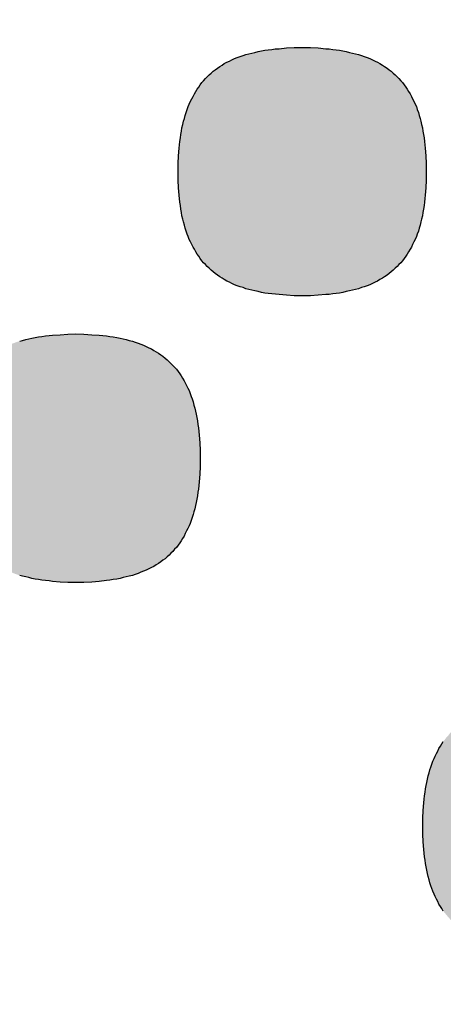
# Model space of a CAD drawing. Units: millimetres. Extents: x 6 to 204, y 5 to 291.
# Drawn here: x 127 to 127, y 148 to 149 of the extents above; entities that cross this region are included whole.
import ezdxf

# ---------------------------------------------------------------- set-up
doc = ezdxf.new("R2010")
doc.units = ezdxf.units.MM
doc.layers.add('Default', color=7, linetype='Continuous')

msp = doc.modelspace()

# ---------------------------------------------------------------- hatches: boundary and pattern name
at = {"layer": 'Default', "linetype": 'Continuous'}
h = msp.add_hatch(color=7, dxfattribs=at)
edge = h.paths.add_edge_path()
edge.add_line((127.34433, 149.12746), (127.50269, 148.98072))
edge.add_line((127.50269, 148.98072), (127.67046, 148.79795))
edge.add_line((127.67046, 148.79795), (127.83986, 148.57746))
edge.add_line((127.83986, 148.57746), (128.00259, 148.31668))
edge.add_line((128.00259, 148.31668), (128.15139, 148.01425))
edge.add_line((128.15139, 148.01425), (128.24269, 147.77754))
edge.add_line((128.24269, 147.77754), (128.29997, 147.59474))
edge.add_line((128.29997, 147.59474), (128.34943, 147.4009))
edge.add_line((128.34943, 147.4009), (128.35218, 147.38424))
edge.add_line((128.35218, 147.38424), (128.35573, 147.36653))
edge.add_line((128.35573, 147.36653), (128.35746, 147.3595))
edge.add_line((128.35746, 147.3595), (128.35953, 147.35229))
edge.add_line((128.35953, 147.35229), (128.36181, 147.34473))
edge.add_line((128.36181, 147.34473), (128.36754, 147.32891))
edge.add_line((128.36754, 147.32891), (128.37296, 147.31725))
edge.add_line((128.37296, 147.31725), (128.37913, 147.30546))
edge.add_line((128.37913, 147.30546), (128.38635, 147.2945))
edge.add_line((128.38635, 147.2945), (128.39055, 147.28908))
edge.add_line((128.39055, 147.28908), (128.39585, 147.28323))
edge.add_line((128.39585, 147.28323), (128.40282, 147.27662))
edge.add_line((128.40282, 147.27662), (128.40798, 147.27251))
edge.add_line((128.40798, 147.27251), (128.41347, 147.26879))
edge.add_line((128.41347, 147.26879), (128.41939, 147.26551))
edge.add_line((128.41939, 147.26551), (128.42557, 147.26283))
edge.add_line((128.42557, 147.26283), (128.43211, 147.26056))
edge.add_line((128.43211, 147.26056), (128.43909, 147.25885))
edge.add_line((128.43909, 147.25885), (128.44635, 147.25791))
edge.add_line((128.44635, 147.25791), (128.45399, 147.2575))
edge.add_line((128.45399, 147.2575), (128.46204, 147.25814))
edge.add_line((128.46204, 147.25814), (128.47028, 147.25908))
edge.add_line((128.47028, 147.25908), (128.47907, 147.26092))
edge.add_line((128.47907, 147.26092), (128.48807, 147.26345))
edge.add_line((128.48807, 147.26345), (128.49759, 147.26699))
edge.add_line((128.49759, 147.26699), (128.50746, 147.27135))
edge.add_line((128.50746, 147.27135), (128.52486, 147.28022))
edge.add_line((128.52486, 147.28022), (128.65742, 147.33907))
edge.add_line((128.65742, 147.33907), (128.66615, 147.3431))
edge.add_line((128.66615, 147.3431), (128.67224, 147.34653))
edge.add_line((128.67224, 147.34653), (128.67806, 147.35043))
edge.add_line((128.67806, 147.35043), (128.68394, 147.35526))
edge.add_line((128.68394, 147.35526), (128.6901, 147.36083))
edge.add_line((128.6901, 147.36083), (128.69608, 147.36756))
edge.add_line((128.69608, 147.36756), (128.70176, 147.37541))
edge.add_line((128.70176, 147.37541), (128.70698, 147.38435))
edge.add_line((128.70698, 147.38435), (128.7116, 147.39454))
edge.add_line((128.7116, 147.39454), (128.71539, 147.40622))
edge.add_line((128.71539, 147.40622), (128.71825, 147.419))
edge.add_line((128.71825, 147.419), (128.71987, 147.43341))
edge.add_line((128.71987, 147.43341), (128.72025, 147.44831))
edge.add_line((128.72025, 147.44831), (128.72025, 147.44982))
edge.add_line((128.72025, 147.44982), (128.72013, 147.45555))
edge.add_line((128.72013, 147.45555), (128.71979, 147.46128))
edge.add_line((128.71979, 147.46128), (128.71925, 147.46686))
edge.add_line((128.71925, 147.46686), (128.71922, 147.46722))
edge.add_line((128.71922, 147.46722), (128.71854, 147.47318))
edge.add_line((128.71854, 147.47318), (128.71762, 147.47947))
edge.add_line((128.71762, 147.47947), (128.71651, 147.48559))
edge.add_line((128.71651, 147.48559), (128.71648, 147.48577))
edge.add_line((128.71648, 147.48577), (128.71522, 147.49264))
edge.add_line((128.71522, 147.49264), (128.71389, 147.49813))
edge.add_line((128.71389, 147.49813), (128.71214, 147.50656))
edge.add_line((128.71214, 147.50656), (128.70984, 147.51429))
edge.add_line((128.70984, 147.51429), (128.708, 147.52103))
edge.add_line((128.708, 147.52103), (128.7056, 147.52859))
edge.add_line((128.7056, 147.52859), (128.70199, 147.53984))
edge.add_line((128.70199, 147.53984), (128.69986, 147.54648))
edge.add_line((128.69986, 147.54648), (128.6975, 147.55379))
edge.add_line((128.6975, 147.55379), (128.69492, 147.56174))
edge.add_line((128.69492, 147.56174), (128.6921, 147.57033))
edge.add_line((128.6921, 147.57033), (128.68905, 147.57955))
edge.add_line((128.68905, 147.57955), (128.68577, 147.58939))
edge.add_line((128.68577, 147.58939), (128.68225, 147.59984))
edge.add_line((128.68225, 147.59984), (128.67849, 147.61088))
edge.add_line((128.67849, 147.61088), (128.67449, 147.6225))
edge.add_line((128.67449, 147.6225), (128.67025, 147.63469))
edge.add_line((128.67025, 147.63469), (128.66845, 147.63982))
edge.add_line((128.66845, 147.63982), (128.66805, 147.64101))
edge.add_line((128.66805, 147.64101), (128.66753, 147.64242))
edge.add_line((128.66753, 147.64242), (128.66575, 147.64745))
edge.add_line((128.66575, 147.64745), (128.66101, 147.66076))
edge.add_line((128.66101, 147.66076), (128.65601, 147.67461))
edge.add_line((128.65601, 147.67461), (128.65076, 147.68899))
edge.add_line((128.65076, 147.68899), (128.64525, 147.70388))
edge.add_line((128.64525, 147.70388), (128.63949, 147.71928))
edge.add_line((128.63949, 147.71928), (128.63346, 147.73518))
edge.add_line((128.63346, 147.73518), (128.62716, 147.75156))
edge.add_line((128.62716, 147.75156), (128.6206, 147.76841))
edge.add_line((128.6206, 147.76841), (128.61376, 147.78573))
edge.add_line((128.61376, 147.78573), (128.60666, 147.80349))
edge.add_line((128.60666, 147.80349), (128.59928, 147.8217))
edge.add_line((128.59928, 147.8217), (128.59209, 147.83917))
edge.add_line((128.59209, 147.83917), (128.59162, 147.84033))
edge.add_line((128.59162, 147.84033), (128.59129, 147.84112))
edge.add_line((128.59129, 147.84112), (128.58368, 147.85938))
edge.add_line((128.58368, 147.85938), (128.57546, 147.87884))
edge.add_line((128.57546, 147.87884), (128.56695, 147.89869))
edge.add_line((128.56695, 147.89869), (128.55815, 147.91893))
edge.add_line((128.55815, 147.91893), (128.54907, 147.93954))
edge.add_line((128.54907, 147.93954), (128.53969, 147.96051))
edge.add_line((128.53969, 147.96051), (128.53869, 147.96273))
edge.add_line((128.53869, 147.96273), (128.53366, 147.9738))
edge.add_line((128.53366, 147.9738), (128.53002, 147.98184))
edge.add_line((128.53002, 147.98184), (128.52004, 148.0035))
edge.add_line((128.52004, 148.0035), (128.50977, 148.0255))
edge.add_line((128.50977, 148.0255), (128.50764, 148.03))
edge.add_line((128.50764, 148.03), (128.50387, 148.03794))
edge.add_line((128.50387, 148.03794), (128.4992, 148.04781))
edge.add_line((128.4992, 148.04781), (128.48831, 148.07042))
edge.add_line((128.48831, 148.07042), (128.47713, 148.09334))
edge.add_line((128.47713, 148.09334), (128.47281, 148.10204))
edge.add_line((128.47281, 148.10204), (128.47041, 148.10687))
edge.add_line((128.47041, 148.10687), (128.47022, 148.10727))
edge.add_line((128.47022, 148.10727), (128.46999, 148.10773))
edge.add_line((128.46999, 148.10773), (128.46563, 148.11653))
edge.add_line((128.46563, 148.11653), (128.45381, 148.14))
edge.add_line((128.45381, 148.14), (128.44169, 148.16373))
edge.add_line((128.44169, 148.16373), (128.43522, 148.1762))
edge.add_line((128.43522, 148.1762), (128.43291, 148.18063))
edge.add_line((128.43291, 148.18063), (128.42924, 148.18772))
edge.add_line((128.42924, 148.18772), (128.41647, 148.21194))
edge.add_line((128.41647, 148.21194), (128.40338, 148.23639))
edge.add_line((128.40338, 148.23639), (128.38996, 148.26106))
edge.add_line((128.38996, 148.26106), (128.37622, 148.28594))
edge.add_line((128.37622, 148.28594), (128.36214, 148.31101))
edge.add_line((128.36214, 148.31101), (128.34773, 148.33627))
edge.add_line((128.34773, 148.33627), (128.33299, 148.3617))
edge.add_line((128.33299, 148.3617), (128.31791, 148.38729))
edge.add_line((128.31791, 148.38729), (128.30248, 148.41304))
edge.add_line((128.30248, 148.41304), (128.28671, 148.43892))
edge.add_line((128.28671, 148.43892), (128.2706, 148.46494))
edge.add_line((128.2706, 148.46494), (128.2582, 148.48466))
edge.add_line((128.2582, 148.48466), (128.25214, 148.49446))
edge.add_line((128.25214, 148.49446), (128.24639, 148.50322))
edge.add_line((128.24639, 148.50322), (128.23732, 148.51731))
edge.add_line((128.23732, 148.51731), (128.22016, 148.54364))
edge.add_line((128.22016, 148.54364), (128.20263, 148.57006))
edge.add_line((128.20263, 148.57006), (128.18475, 148.59655))
edge.add_line((128.18475, 148.59655), (128.16651, 148.62311))
edge.add_line((128.16651, 148.62311), (128.1479, 148.64971))
edge.add_line((128.1479, 148.64971), (128.14364, 148.65573))
edge.add_line((128.14364, 148.65573), (128.14086, 148.65978))
edge.add_line((128.14086, 148.65978), (128.13758, 148.66426))
edge.add_line((128.13758, 148.66426), (128.13587, 148.66661))
edge.add_line((128.13587, 148.66661), (128.12893, 148.67636))
edge.add_line((128.12893, 148.67636), (128.10958, 148.70304))
edge.add_line((128.10958, 148.70304), (128.08987, 148.72973))
edge.add_line((128.08987, 148.72973), (128.08557, 148.73549))
edge.add_line((128.08557, 148.73549), (128.07996, 148.74318))
edge.add_line((128.07996, 148.74318), (128.07437, 148.75038))
edge.add_line((128.07437, 148.75038), (128.07328, 148.75179))
edge.add_line((128.07328, 148.75179), (128.06978, 148.75643))
edge.add_line((128.06978, 148.75643), (128.04932, 148.78313))
edge.add_line((128.04932, 148.78313), (128.02848, 148.80981))
edge.add_line((128.02848, 148.80981), (128.01854, 148.82236))
edge.add_line((128.01854, 148.82236), (128.01527, 148.82657))
edge.add_line((128.01527, 148.82657), (128.01241, 148.83004))
edge.add_line((128.01241, 148.83004), (128.00725, 148.83647))
edge.add_line((128.00725, 148.83647), (127.98564, 148.86309))
edge.add_line((127.98564, 148.86309), (127.96365, 148.88966))
edge.add_line((127.96365, 148.88966), (127.94127, 148.91617))
edge.add_line((127.94127, 148.91617), (127.91849, 148.94261))
edge.add_line((127.91849, 148.94261), (127.89532, 148.96896))
edge.add_line((127.89532, 148.96896), (127.87175, 148.99523))
edge.add_line((127.87175, 148.99523), (127.84779, 149.02139))
edge.add_line((127.84779, 149.02139), (127.82342, 149.04744))
edge.add_line((127.82342, 149.04744), (127.80058, 149.07136))
edge.add_line((127.80058, 149.07136), (127.79868, 149.0734))
edge.add_line((127.79868, 149.0734), (127.79667, 149.07541))
edge.add_line((127.79667, 149.07541), (127.77347, 149.09914))
edge.add_line((127.77347, 149.09914), (127.74788, 149.12478))
edge.add_line((127.74788, 149.12478), (127.72189, 149.15025))
edge.add_line((127.72189, 149.15025), (127.71997, 149.15211))
edge.add_line((127.71997, 149.15211), (127.71866, 149.15342))
edge.add_line((127.71866, 149.15342), (127.71636, 149.1556))
edge.add_line((127.71636, 149.1556), (127.69547, 149.17556))
edge.add_line((127.69547, 149.17556), (127.6771, 149.19275))
edge.add_line((127.6771, 149.19275), (127.66864, 149.20068))
edge.add_line((127.66864, 149.20068), (127.64139, 149.22561))
edge.add_line((127.64139, 149.22561), (127.61372, 149.25034))
edge.add_arc((125.54696, 146.90972), 3.12249, 48.55561, 49.23985)
edge.add_line((127.58562, 149.27485), (127.5571, 149.29913))
edge.add_line((127.5571, 149.29913), (127.55135, 149.30396))
edge.add_line((127.55135, 149.30396), (127.54625, 149.30831))
edge.add_line((127.54625, 149.30831), (127.54063, 149.31288))
edge.add_line((127.54063, 149.31288), (127.52815, 149.32318))
edge.add_line((127.52815, 149.32318), (127.49876, 149.34698))
edge.add_line((127.49876, 149.34698), (127.46894, 149.37053))
edge.add_line((127.46894, 149.37053), (127.45813, 149.37892))
edge.add_line((127.45813, 149.37892), (127.44984, 149.38529))
edge.add_line((127.44984, 149.38529), (127.43868, 149.3938))
edge.add_line((127.43868, 149.3938), (127.40799, 149.41679))
edge.add_line((127.40799, 149.41679), (127.37685, 149.43948))
edge.add_line((127.37685, 149.43948), (127.34526, 149.46188))
edge.add_line((127.34526, 149.46188), (127.31323, 149.48396))
edge.add_line((127.31323, 149.48396), (127.30771, 149.4877))
edge.add_line((127.30771, 149.4877), (127.30721, 149.48805))
edge.add_line((127.30721, 149.48805), (127.30671, 149.48838))
edge.add_line((127.30671, 149.48838), (127.28075, 149.50571))
edge.add_line((127.28075, 149.50571), (127.24782, 149.52713))
edge.add_line((127.24782, 149.52713), (127.21443, 149.54819))
edge.add_line((127.21443, 149.54819), (127.21217, 149.54958))
edge.add_line((127.21217, 149.54958), (127.21082, 149.55043))
edge.add_line((127.21082, 149.55043), (127.20395, 149.5548))
edge.add_line((127.20395, 149.5548), (127.19675, 149.5591))
edge.add_line((127.19675, 149.5591), (127.18059, 149.5689))
edge.add_line((127.18059, 149.5689), (127.14628, 149.58924))
edge.add_line((127.14628, 149.58924), (127.11151, 149.6092))
edge.add_line((127.11151, 149.6092), (127.0961, 149.61776))
edge.add_line((127.0961, 149.61776), (127.07628, 149.62876))
edge.add_line((127.07628, 149.62876), (127.0445, 149.64586))
edge.add_line((127.0445, 149.64586), (127.03946, 149.64871))
edge.add_line((127.03946, 149.64871), (127.03864, 149.64924))
edge.add_line((127.03864, 149.64924), (127.03302, 149.65303))
edge.add_line((127.03302, 149.65303), (127.02432, 149.65841))
edge.add_line((127.02432, 149.65841), (127.02076, 149.6604))
edge.add_line((127.02076, 149.6604), (127.01882, 149.66149))
edge.add_line((127.01882, 149.66149), (127.01288, 149.6647))
edge.add_line((127.01288, 149.6647), (127.00635, 149.66848))
edge.add_line((127.00635, 149.66848), (127.00126, 149.67094))
edge.add_line((127.00126, 149.67094), (126.99926, 149.67191))
edge.add_line((126.99926, 149.67191), (126.9917, 149.67535))
edge.add_line((126.9917, 149.67535), (126.98391, 149.67884))
edge.add_line((126.98391, 149.67884), (126.97746, 149.68158))
edge.add_line((126.97746, 149.68158), (126.96364, 149.68644))
edge.add_line((126.96364, 149.68644), (126.95037, 149.69033))
edge.add_line((126.95037, 149.69033), (126.9368, 149.69326))
edge.add_line((126.9368, 149.69326), (126.92548, 149.69456))
edge.add_line((126.92548, 149.69456), (126.9189, 149.69492))
edge.add_line((126.9189, 149.69492), (126.91236, 149.69492))
edge.add_line((126.91236, 149.69492), (126.90594, 149.69423))
edge.add_line((126.90594, 149.69423), (126.89959, 149.69331))
edge.add_line((126.89959, 149.69331), (126.89324, 149.69202))
edge.add_line((126.89324, 149.69202), (126.88721, 149.68981))
edge.add_line((126.88721, 149.68981), (126.88127, 149.68721))
edge.add_line((126.88127, 149.68721), (126.87565, 149.68423))
edge.add_line((126.87565, 149.68423), (126.87021, 149.68027))
edge.add_line((126.87021, 149.68027), (126.86497, 149.67577))
edge.add_line((126.86497, 149.67577), (126.8601, 149.67048))
edge.add_line((126.8601, 149.67048), (126.85552, 149.66453))
edge.add_line((126.85552, 149.66453), (126.85142, 149.65772))
edge.add_line((126.85142, 149.65772), (126.84762, 149.65013))
edge.add_line((126.84762, 149.65013), (126.84423, 149.64185))
edge.add_line((126.84423, 149.64185), (126.84126, 149.63263))
edge.add_line((126.84126, 149.63263), (126.83888, 149.62242))
edge.add_line((126.83888, 149.62242), (126.83807, 149.61838))
edge.add_line((126.83807, 149.61838), (126.83749, 149.60609))
edge.add_line((126.83749, 149.60609), (126.83718, 149.5943))
edge.add_line((126.83718, 149.5943), (126.83714, 149.59292))
edge.add_line((126.83714, 149.59292), (126.8368, 149.57621))
edge.add_line((126.8368, 149.57621), (126.83714, 149.55731))
edge.add_line((126.83714, 149.55731), (126.83758, 149.54817))
edge.add_line((126.83758, 149.54817), (126.83761, 149.54758))
edge.add_line((126.83761, 149.54758), (126.83807, 149.53779))
edge.add_line((126.83807, 149.53779), (126.83887, 149.52778))
edge.add_line((126.83887, 149.52778), (126.83998, 149.51821))
edge.add_line((126.83998, 149.51821), (126.84218, 149.50411))
edge.add_line((126.84218, 149.50411), (126.84465, 149.49257))
edge.add_line((126.84465, 149.49257), (126.84562, 149.48805))
edge.add_line((126.84562, 149.48805), (126.84855, 149.47838))
edge.add_line((126.84855, 149.47838), (126.85203, 149.47039))
edge.add_line((126.85203, 149.47039), (126.85713, 149.46305))
edge.add_line((126.85713, 149.46305), (126.86412, 149.45617))
edge.add_line((126.86412, 149.45617), (126.87311, 149.4493))
edge.add_line((126.87311, 149.4493), (126.9069, 149.42902))
edge.add_line((126.9069, 149.42902), (127.06553, 149.3354))
edge.add_line((127.06553, 149.3354), (127.20318, 149.24044))
edge.add_line((127.20318, 149.24044), (127.34433, 149.12746))
for points in [[(126.94992, 148.64146), (126.95679, 148.64146), (126.96354, 148.64181), (126.97006, 148.64238), (126.97315, 148.64238), (126.97613, 148.64306), (126.97911, 148.6434), (126.98208, 148.64375), (126.98494, 148.64433), (126.98781, 148.64495), (126.99044, 148.64558), (126.9933, 148.64622), (126.99582, 148.64684), (126.99845, 148.64747), (127.00097, 148.64844), (127.00337, 148.64902), (127.00578, 148.64999), (127.00807, 148.65096), (127.01048, 148.65188), (127.01265, 148.65314), (127.01483, 148.65406), (127.01688, 148.65531), (127.01894, 148.65658), (127.02089, 148.65783), (127.02295, 148.65909), (127.02478, 148.66069), (127.0265, 148.66196), (127.02821, 148.66355), (127.02994, 148.6651), (127.03177, 148.66665), (127.03325, 148.66826), (127.03486, 148.66985), (127.03623, 148.67169), (127.03772, 148.67364), (127.03909, 148.67547), (127.04035, 148.67741), (127.04161, 148.67924), (127.04287, 148.68148), (127.04402, 148.68337), (127.04505, 148.68554), (127.04619, 148.68783), (127.04733, 148.69), (127.04825, 148.69252), (127.04906, 148.69469), (127.04997, 148.69721), (127.05077, 148.69973), (127.05157, 148.70225), (127.05214, 148.70511), (127.05283, 148.70763), (127.05341, 148.71043), (127.05386, 148.71325), (127.05454, 148.71611), (127.0549, 148.71925), (127.05535, 148.72205), (127.05569, 148.72526), (127.05593, 148.72836), (127.05638, 148.73465), (127.05672, 148.74129), (127.05672, 148.74822), (127.05672, 148.75549), (127.05638, 148.76207), (127.05593, 148.76865), (127.05535, 148.77466), (127.0549, 148.77781), (127.05454, 148.78067), (127.05386, 148.78348), (127.05341, 148.78628), (127.05283, 148.78914), (127.05214, 148.792), (127.05157, 148.79452), (127.05077, 148.79704), (127.04997, 148.79956), (127.04906, 148.80208), (127.04825, 148.80459), (127.04733, 148.80677), (127.04619, 148.80929), (127.04505, 148.81146), (127.04402, 148.81341), (127.04287, 148.81559), (127.04161, 148.81777), (127.04035, 148.81972), (127.03909, 148.82154), (127.03772, 148.82349), (127.03623, 148.82532), (127.03486, 148.82693), (127.03325, 148.82881), (127.03177, 148.83036), (127.02994, 148.83195), (127.02821, 148.83356), (127.0265, 148.83511), (127.02478, 148.83632), (127.02295, 148.83791), (127.02089, 148.83918), (127.01894, 148.84043), (127.01688, 148.8417), (127.01483, 148.84295), (127.01265, 148.84398), (127.01048, 148.8449), (127.00807, 148.84615), (127.00578, 148.84708), (127.00337, 148.84799), (127.00097, 148.84867), (126.99845, 148.84959), (126.99582, 148.85022), (126.9933, 148.85085), (126.99044, 148.85143), (126.98781, 148.85211), (126.98494, 148.85274), (126.98208, 148.85337), (126.97911, 148.85371), (126.97613, 148.85399), (126.97315, 148.85463), (126.97006, 148.85463), (126.96354, 148.85526), (126.95679, 148.85554), (126.94992, 148.85554), (126.94293, 148.85554), (126.93618, 148.85526), (126.92977, 148.85463), (126.92655, 148.85463), (126.92358, 148.85399), (126.92038, 148.85371), (126.91763, 148.85337), (126.91465, 148.85274), (126.91179, 148.85211), (126.90904, 148.85143), (126.90641, 148.85085), (126.90378, 148.85022), (126.90126, 148.84959), (126.89873, 148.84867), (126.89623, 148.84799), (126.89381, 148.84708), (126.89141, 148.84615), (126.88912, 148.8449), (126.88694, 148.84398), (126.88489, 148.84295), (126.88259, 148.8417), (126.88065, 148.84043), (126.8787, 148.83918), (126.87665, 148.83791), (126.87481, 148.83632), (126.8731, 148.83511), (126.87127, 148.83356), (126.86954, 148.83195), (126.86783, 148.83036), (126.86623, 148.82881), (126.86474, 148.82693), (126.86325, 148.82532), (126.86188, 148.82349), (126.86051, 148.82154), (126.85924, 148.81972), (126.85799, 148.81777), (126.85672, 148.81559), (126.85558, 148.81341), (126.85443, 148.81146), (126.8534, 148.80929), (126.85237, 148.80677), (126.85146, 148.80459), (126.85054, 148.80208), (126.84963, 148.79956), (126.84883, 148.79704), (126.84814, 148.79452), (126.84734, 148.792), (126.84677, 148.78914), (126.84608, 148.78628), (126.84562, 148.78348), (126.84516, 148.78067), (126.8447, 148.77781), (126.84425, 148.77466), (126.84356, 148.76865), (126.8431, 148.76207), (126.84288, 148.75549), (126.84288, 148.74822), (126.84288, 148.74129), (126.8431, 148.73465), (126.84356, 148.72836), (126.84425, 148.72205), (126.8447, 148.71925), (126.84516, 148.71611), (126.84562, 148.71325), (126.84608, 148.71043), (126.84677, 148.70763), (126.84734, 148.70511), (126.84814, 148.70225), (126.84883, 148.69973), (126.84963, 148.69721), (126.85054, 148.69469), (126.85146, 148.69252), (126.85237, 148.69), (126.8534, 148.68783), (126.85443, 148.68554), (126.85558, 148.68337), (126.85672, 148.68148), (126.85799, 148.67924), (126.85924, 148.67741), (126.86051, 148.67547), (126.86188, 148.67364), (126.86325, 148.67169), (126.86474, 148.66985), (126.86623, 148.66826), (126.86783, 148.66665), (126.86954, 148.6651), (126.87127, 148.66355), (126.8731, 148.66196), (126.87481, 148.66069), (126.87665, 148.65909), (126.8787, 148.65783), (126.88065, 148.65658), (126.88259, 148.65531), (126.88489, 148.65406), (126.88694, 148.65314), (126.88912, 148.65188), (126.89141, 148.65096), (126.89381, 148.64999), (126.89623, 148.64902), (126.89873, 148.64844), (126.90126, 148.64747), (126.90378, 148.64684), (126.90641, 148.64622), (126.90904, 148.64558), (126.91179, 148.64495), (126.91465, 148.64433), (126.91763, 148.64375), (126.92038, 148.6434), (126.92358, 148.64306), (126.92977, 148.64238), (126.93618, 148.64181), (126.94293, 148.64146)], [(126.64791, 148.51462), (126.64768, 148.50798), (126.64768, 148.50111), (126.64768, 148.49412), (126.64791, 148.48759), (126.64837, 148.48096), (126.64871, 148.47776), (126.64906, 148.47466), (126.64952, 148.4718), (126.64997, 148.46871), (126.65043, 148.46585), (126.65089, 148.46299), (126.65157, 148.46047), (126.65214, 148.45761), (126.65295, 148.45509), (126.65363, 148.45257), (126.65444, 148.45005), (126.65536, 148.44753), (126.65627, 148.44502), (126.65718, 148.44284), (126.65822, 148.44067), (126.65925, 148.43849), (126.66038, 148.4362), (126.66153, 148.43402), (126.66279, 148.43185), (126.66405, 148.42991), (126.66531, 148.42807), (126.66668, 148.42612), (126.66806, 148.42429), (126.66966, 148.42268), (126.67104, 148.42086), (126.67264, 148.41925), (126.67436, 148.41766), (126.67607, 148.41605), (126.6779, 148.41444), (126.67974, 148.41331), (126.68145, 148.4117), (126.68351, 148.41043), (126.68546, 148.40918), (126.68741, 148.40793), (126.68969, 148.40689), (126.69176, 148.40574), (126.69394, 148.40471), (126.69622, 148.4038), (126.69862, 148.40288), (126.70103, 148.40185), (126.70355, 148.40094), (126.70607, 148.40002), (126.70859, 148.39933), (126.71122, 148.39876), (126.71385, 148.3982), (126.7166, 148.3975), (126.71946, 148.39681), (126.72221, 148.39659), (126.72519, 148.3959), (126.72827, 148.39567), (126.73137, 148.39532), (126.73434, 148.39498), (126.74087, 148.39429), (126.74763, 148.39407), (126.7545, 148.39407), (126.76147, 148.39407), (126.76824, 148.39429), (126.77464, 148.39498), (126.78094, 148.39567), (126.78391, 148.3959), (126.78678, 148.39659), (126.78975, 148.39681), (126.79262, 148.3975), (126.79524, 148.3982), (126.798, 148.39876), (126.80063, 148.39933), (126.80326, 148.40002), (126.80578, 148.40094), (126.80819, 148.40185), (126.81071, 148.40288), (126.81288, 148.4038), (126.81528, 148.40471), (126.81746, 148.40574), (126.81963, 148.40689), (126.82169, 148.40793), (126.82376, 148.40918), (126.82582, 148.41043), (126.82776, 148.4117), (126.82959, 148.41331), (126.83154, 148.41444), (126.83325, 148.41605), (126.83497, 148.41766), (126.83658, 148.41925), (126.83807, 148.42086), (126.83966, 148.42268), (126.84127, 148.42429), (126.84264, 148.42612), (126.84413, 148.42807), (126.8454, 148.42991), (126.84665, 148.43185), (126.8479, 148.43402), (126.84894, 148.4362), (126.85008, 148.43849), (126.85112, 148.44067), (126.85215, 148.44284), (126.85306, 148.44502), (126.85398, 148.44753), (126.85489, 148.45005), (126.85569, 148.45257), (126.85638, 148.45509), (126.85718, 148.45761), (126.85775, 148.46047), (126.85844, 148.46299), (126.8589, 148.46585), (126.85936, 148.46871), (126.85981, 148.4718), (126.86027, 148.47466), (126.86061, 148.47776), (126.86096, 148.48096), (126.86142, 148.48759), (126.86176, 148.49412), (126.86176, 148.50111), (126.86176, 148.50798), (126.86142, 148.51462), (126.86096, 148.52126), (126.86027, 148.52756), (126.85981, 148.53036), (126.85936, 148.5335), (126.8589, 148.53637), (126.85844, 148.53917), (126.85775, 148.5417), (126.85718, 148.5445), (126.85638, 148.54702), (126.85569, 148.54988), (126.85489, 148.5524), (126.85398, 148.55457), (126.85306, 148.55709), (126.85215, 148.55961), (126.85112, 148.56179), (126.85008, 148.56407), (126.84894, 148.56624), (126.8479, 148.56814), (126.84665, 148.57037), (126.8454, 148.5722), (126.84413, 148.57414), (126.84264, 148.57598), (126.84127, 148.57793), (126.83966, 148.57976), (126.83807, 148.58137), (126.83658, 148.58296), (126.83497, 148.58451), (126.83325, 148.58605), (126.83154, 148.58766), (126.82959, 148.58926), (126.82776, 148.59052), (126.82582, 148.59178), (126.82376, 148.59304), (126.82169, 148.5943), (126.81963, 148.59555), (126.81746, 148.59648), (126.81528, 148.59773), (126.81288, 148.59865), (126.81071, 148.59968), (126.80819, 148.60059), (126.80578, 148.60151), (126.80326, 148.60214), (126.80063, 148.60277), (126.798, 148.60369), (126.79524, 148.60437), (126.79262, 148.60494), (126.78975, 148.60529), (126.78678, 148.60591), (126.78391, 148.60621), (126.78094, 148.60689), (126.77464, 148.60746), (126.76824, 148.6078), (126.76147, 148.60815), (126.7545, 148.60843), (126.74763, 148.60815), (126.74087, 148.6078), (126.73434, 148.60746), (126.73137, 148.60718), (126.72827, 148.60689), (126.72519, 148.60621), (126.72221, 148.60591), (126.71946, 148.60529), (126.7166, 148.60494), (126.71385, 148.60437), (126.71122, 148.60369), (126.70859, 148.60277), (126.70607, 148.60214), (126.70355, 148.60151), (126.70103, 148.60059), (126.69862, 148.59968), (126.69622, 148.59865), (126.69394, 148.59773), (126.69176, 148.59648), (126.68969, 148.59555), (126.68741, 148.5943), (126.68546, 148.59304), (126.68351, 148.59178), (126.68145, 148.59052), (126.67974, 148.58926), (126.6779, 148.58766), (126.67607, 148.58605), (126.67436, 148.58451), (126.67264, 148.58296), (126.67104, 148.58137), (126.66966, 148.57976), (126.66806, 148.57793), (126.66668, 148.57598), (126.66531, 148.57414), (126.66405, 148.5722), (126.66279, 148.57037), (126.66153, 148.56814), (126.66038, 148.56624), (126.65925, 148.56407), (126.65822, 148.56179), (126.65718, 148.55961), (126.65627, 148.55709), (126.65536, 148.55457), (126.65444, 148.5524), (126.65363, 148.54988), (126.65295, 148.54702), (126.65214, 148.5445), (126.65157, 148.5417), (126.65089, 148.53917), (126.65043, 148.53637), (126.64997, 148.5335), (126.64952, 148.53036), (126.64906, 148.52756), (126.64837, 148.52126)], [(127.14075, 148.07729), (127.14728, 148.07695), (127.15404, 148.07673), (127.16091, 148.07638), (127.16788, 148.07673), (127.17464, 148.07695), (127.18105, 148.07729), (127.18426, 148.07764), (127.18724, 148.07798), (127.19021, 148.07832), (127.19319, 148.0789), (127.19605, 148.07924), (127.19891, 148.07981), (127.20177, 148.0805), (127.20441, 148.08108), (127.20704, 148.08176), (127.20956, 148.08267), (127.21208, 148.08337), (127.2146, 148.08428), (127.217, 148.08519), (127.2194, 148.08611), (127.22157, 148.08703), (127.22375, 148.08805), (127.22593, 148.08932), (127.22798, 148.09057), (127.23005, 148.09184), (127.23211, 148.0931), (127.23394, 148.09436), (127.23589, 148.09562), (127.23771, 148.0971), (127.23955, 148.09848), (127.24127, 148.09996), (127.24275, 148.10157), (127.24458, 148.10352), (127.24596, 148.10501), (127.24756, 148.10695), (127.24893, 148.10855), (127.25032, 148.11039), (127.25157, 148.11256), (127.25282, 148.1145), (127.25409, 148.11634), (127.25524, 148.11863), (127.25638, 148.1208), (127.25741, 148.12298), (127.25844, 148.12515), (127.25935, 148.12767), (127.26027, 148.12985), (127.26118, 148.13237), (127.26199, 148.13489), (127.26267, 148.1374), (127.26348, 148.14027), (127.26404, 148.14278), (127.26474, 148.14565), (127.26519, 148.14851), (127.26565, 148.15137), (127.26611, 148.15445), (127.26656, 148.15732), (127.26726, 148.16362), (127.26771, 148.17014), (127.26794, 148.17678), (127.26794, 148.18376), (127.26794, 148.19063), (127.26771, 148.19728), (127.26726, 148.20391), (127.26692, 148.20701), (127.26656, 148.20987), (127.26611, 148.21296), (127.26565, 148.21582), (127.26519, 148.21868), (127.26474, 148.22154), (127.26404, 148.2244), (127.26348, 148.22716), (127.26267, 148.22968), (127.26199, 148.23219), (127.26118, 148.23471), (127.26027, 148.23723), (127.25935, 148.23975), (127.25844, 148.24203), (127.25741, 148.24421), (127.25638, 148.24638), (127.25524, 148.24856), (127.25409, 148.25073), (127.25282, 148.25268), (127.25157, 148.25486), (127.25032, 148.25681), (127.24893, 148.25863), (127.24756, 148.26058), (127.24596, 148.26219), (127.24458, 148.26401), (127.24275, 148.26562), (127.24127, 148.26723), (127.23955, 148.26872), (127.23771, 148.27031), (127.23589, 148.27158), (127.23394, 148.27283), (127.23211, 148.27444), (127.23005, 148.27569), (127.22798, 148.27661), (127.22593, 148.27787), (127.22375, 148.27913), (127.22157, 148.28004), (127.2194, 148.28097), (127.217, 148.28199), (127.2146, 148.28291), (127.21208, 148.28383), (127.20956, 148.28451), (127.20704, 148.28542), (127.20441, 148.286), (127.20177, 148.28669), (127.19891, 148.28737), (127.19605, 148.28794), (127.19319, 148.28829), (127.19021, 148.28886), (127.18724, 148.28921), (127.18426, 148.28955), (127.18105, 148.28989), (127.17464, 148.29046), (127.16788, 148.29046), (127.16091, 148.2908), (127.15404, 148.29046), (127.14728, 148.29046), (127.14075, 148.28989), (127.13766, 148.28955), (127.13468, 148.28921), (127.1317, 148.28886), (127.12873, 148.28829), (127.12587, 148.28794), (127.12301, 148.28737), (127.12015, 148.28669), (127.11751, 148.286), (127.11488, 148.28542), (127.11236, 148.28451), (127.10984, 148.28383), (127.10732, 148.28291), (127.10492, 148.28199), (127.10251, 148.28097), (127.10035, 148.28004), (127.09816, 148.27913), (127.096, 148.27787), (127.09393, 148.27661), (127.09164, 148.27569), (127.08981, 148.27444), (127.08786, 148.27283), (127.08603, 148.27158), (127.08409, 148.27031), (127.08236, 148.26872), (127.08065, 148.26723), (127.07904, 148.26562), (127.07733, 148.26401), (127.07596, 148.26219), (127.07436, 148.26058), (127.07298, 148.25863), (127.0715, 148.25681), (127.07023, 148.25486), (127.06897, 148.25268), (127.06771, 148.25073), (127.06669, 148.24856), (127.06554, 148.24638), (127.06451, 148.24421), (127.06348, 148.24203), (127.06256, 148.23975), (127.06165, 148.23723), (127.06073, 148.23471), (127.05992, 148.23219), (127.05924, 148.22968), (127.05844, 148.22716), (127.05787, 148.2244), (127.05718, 148.22154), (127.05672, 148.21868), (127.05627, 148.21582), (127.05581, 148.21296), (127.05535, 148.20987), (127.055, 148.20701), (127.05466, 148.20391), (127.0542, 148.19728), (127.05386, 148.19063), (127.05386, 148.18376), (127.05386, 148.17678), (127.0542, 148.17014), (127.05466, 148.16362), (127.05535, 148.15732), (127.05581, 148.15445), (127.05627, 148.15137), (127.05672, 148.14851), (127.05718, 148.14565), (127.05787, 148.14278), (127.05844, 148.14027), (127.05924, 148.1374), (127.05992, 148.13489), (127.06073, 148.13237), (127.06165, 148.12985), (127.06256, 148.12767), (127.06348, 148.12515), (127.06451, 148.12298), (127.06554, 148.1208), (127.06669, 148.11863), (127.06771, 148.11634), (127.06897, 148.1145), (127.07023, 148.11256), (127.0715, 148.11039), (127.07298, 148.10855), (127.07436, 148.10695), (127.07596, 148.10501), (127.07733, 148.10352), (127.07904, 148.10157), (127.08065, 148.09996), (127.08236, 148.09848), (127.08409, 148.0971), (127.08603, 148.09562), (127.08786, 148.09436), (127.08981, 148.0931), (127.09164, 148.09184), (127.09393, 148.09057), (127.096, 148.08932), (127.09816, 148.08805), (127.10035, 148.08703), (127.10251, 148.08611), (127.10492, 148.08519), (127.10732, 148.08428), (127.10984, 148.08337), (127.11236, 148.08267), (127.11488, 148.08176), (127.11751, 148.08108), (127.12015, 148.0805), (127.12301, 148.07981), (127.12587, 148.07924), (127.12873, 148.0789), (127.1317, 148.07832), (127.13468, 148.07798), (127.13766, 148.07764)]]:
    msp.add_hatch(color=7, dxfattribs=at).paths.add_polyline_path(points)

# ---------------------------------------------------------------- linework, layer by layer
at = {"layer": 'Default', "color": 7, "linetype": 'Continuous'}
for p, q in [((126.89873, 148.84867), (126.90126, 148.84959)), ((126.90126, 148.84959), (126.90378, 148.85022)), ((126.90378, 148.85022), (126.90641, 148.85085)), ((126.90641, 148.85085), (126.90904, 148.85143)), ((126.90904, 148.85143), (126.91179, 148.85211)), ((126.91179, 148.85211), (126.91465, 148.85274)), ((126.91465, 148.85274), (126.91763, 148.85337)), ((126.91763, 148.85337), (126.92038, 148.85371)), ((126.92038, 148.85371), (126.92358, 148.85399)), ((126.92358, 148.85399), (126.92655, 148.85463)), ((126.92655, 148.85463), (126.92977, 148.85463)), ((126.92977, 148.85463), (126.93618, 148.85526)), ((126.93618, 148.85526), (126.94293, 148.85554)), ((126.94293, 148.85554), (126.94992, 148.85554)), ((126.94992, 148.85554), (126.95679, 148.85554)), ((126.95679, 148.85554), (126.96354, 148.85526)), ((126.96354, 148.85526), (126.97006, 148.85463)), ((126.97006, 148.85463), (126.97315, 148.85463)), ((126.97315, 148.85463), (126.97613, 148.85399)), ((126.97613, 148.85399), (126.97911, 148.85371)), ((126.97911, 148.85371), (126.98208, 148.85337)), ((126.98208, 148.85337), (126.98494, 148.85274)), ((126.98494, 148.85274), (126.98781, 148.85211)), ((126.98781, 148.85211), (126.99044, 148.85143)), ((126.99044, 148.85143), (126.9933, 148.85085)), ((126.9933, 148.85085), (126.99582, 148.85022)), ((126.99582, 148.85022), (126.99845, 148.84959)), ((126.99845, 148.84959), (127.00097, 148.84867)), ((126.8787, 148.83918), (126.88065, 148.84043)), ((126.88065, 148.84043), (126.88259, 148.8417)), ((126.88259, 148.8417), (126.88489, 148.84295)), ((126.88489, 148.84295), (126.88694, 148.84398)), ((126.88694, 148.84398), (126.88912, 148.8449)), ((126.88912, 148.8449), (126.89141, 148.84615)), ((126.89141, 148.84615), (126.89381, 148.84708)), ((126.89381, 148.84708), (126.89623, 148.84799)), ((126.89623, 148.84799), (126.89873, 148.84867)), ((127.00097, 148.84867), (127.00337, 148.84799)), ((127.00337, 148.84799), (127.00578, 148.84708)), ((127.00578, 148.84708), (127.00807, 148.84615)), ((127.00807, 148.84615), (127.01048, 148.8449)), ((127.01048, 148.8449), (127.01265, 148.84398)), ((127.01265, 148.84398), (127.01483, 148.84295)), ((127.01483, 148.84295), (127.01688, 148.8417)), ((127.01688, 148.8417), (127.01894, 148.84043)), ((127.01894, 148.84043), (127.02089, 148.83918)), ((126.86783, 148.83036), (126.86954, 148.83195)), ((126.86954, 148.83195), (126.87127, 148.83356)), ((126.87127, 148.83356), (126.8731, 148.83511)), ((126.8731, 148.83511), (126.87481, 148.83632)), ((126.87481, 148.83632), (126.87665, 148.83791)), ((126.87665, 148.83791), (126.8787, 148.83918)), ((127.02089, 148.83918), (127.02295, 148.83791)), ((127.02295, 148.83791), (127.02478, 148.83632)), ((127.02478, 148.83632), (127.0265, 148.83511)), ((127.0265, 148.83511), (127.02821, 148.83356)), ((127.02821, 148.83356), (127.02994, 148.83195)), ((127.02994, 148.83195), (127.03177, 148.83036)), ((126.86051, 148.82154), (126.86188, 148.82349)), ((126.86188, 148.82349), (126.86325, 148.82532)), ((126.86325, 148.82532), (126.86474, 148.82693)), ((126.86474, 148.82693), (126.86623, 148.82881)), ((126.86623, 148.82881), (126.86783, 148.83036)), ((127.03177, 148.83036), (127.03325, 148.82881)), ((127.03325, 148.82881), (127.03486, 148.82693)), ((127.03486, 148.82693), (127.03623, 148.82532)), ((127.03623, 148.82532), (127.03772, 148.82349)), ((127.03772, 148.82349), (127.03909, 148.82154)), ((126.85558, 148.81341), (126.85672, 148.81559)), ((126.85672, 148.81559), (126.85799, 148.81777)), ((126.85799, 148.81777), (126.85924, 148.81972)), ((126.85924, 148.81972), (126.86051, 148.82154)), ((127.03909, 148.82154), (127.04035, 148.81972)), ((127.04035, 148.81972), (127.04161, 148.81777)), ((127.04161, 148.81777), (127.04287, 148.81559)), ((127.04287, 148.81559), (127.04402, 148.81341)), ((126.85146, 148.80459), (126.85237, 148.80677)), ((126.85237, 148.80677), (126.8534, 148.80929)), ((126.8534, 148.80929), (126.85443, 148.81146)), ((126.85443, 148.81146), (126.85558, 148.81341)), ((127.04402, 148.81341), (127.04505, 148.81146)), ((127.04505, 148.81146), (127.04619, 148.80929)), ((127.04619, 148.80929), (127.04733, 148.80677)), ((127.04733, 148.80677), (127.04825, 148.80459)), ((126.84883, 148.79704), (126.84963, 148.79956)), ((126.84963, 148.79956), (126.85054, 148.80208)), ((126.85054, 148.80208), (126.85146, 148.80459)), ((127.04825, 148.80459), (127.04906, 148.80208)), ((127.04906, 148.80208), (127.04997, 148.79956)), ((127.04997, 148.79956), (127.05077, 148.79704)), ((126.84677, 148.78914), (126.84734, 148.792)), ((126.84734, 148.792), (126.84814, 148.79452)), ((126.84814, 148.79452), (126.84883, 148.79704)), ((127.05077, 148.79704), (127.05157, 148.79452)), ((127.05157, 148.79452), (127.05214, 148.792)), ((127.05214, 148.792), (127.05283, 148.78914)), ((126.84516, 148.78067), (126.84562, 148.78348)), ((126.84562, 148.78348), (126.84608, 148.78628)), ((126.84608, 148.78628), (126.84677, 148.78914)), ((127.05283, 148.78914), (127.05341, 148.78628)), ((127.05341, 148.78628), (127.05386, 148.78348)), ((127.05386, 148.78348), (127.05454, 148.78067)), ((126.84356, 148.76865), (126.84425, 148.77466)), ((126.84425, 148.77466), (126.8447, 148.77781)), ((126.8447, 148.77781), (126.84516, 148.78067)), ((127.05454, 148.78067), (127.0549, 148.77781)), ((127.0549, 148.77781), (127.05535, 148.77466)), ((127.05535, 148.77466), (127.05593, 148.76865)), ((126.8431, 148.76207), (126.84356, 148.76865)), ((127.05593, 148.76865), (127.05638, 148.76207)), ((126.84288, 148.75549), (126.8431, 148.76207)), ((126.84288, 148.74822), (126.84288, 148.75549)), ((127.05638, 148.76207), (127.05672, 148.75549)), ((127.05672, 148.75549), (127.05672, 148.74822)), ((126.84288, 148.74129), (126.84288, 148.74822)), ((127.05672, 148.74822), (127.05672, 148.74129)), ((126.8431, 148.73465), (126.84288, 148.74129)), ((127.05672, 148.74129), (127.05638, 148.73465)), ((126.84356, 148.72836), (126.8431, 148.73465)), ((127.05638, 148.73465), (127.05593, 148.72836)), ((126.84425, 148.72205), (126.84356, 148.72836)), ((126.8447, 148.71925), (126.84425, 148.72205)), ((127.05535, 148.72205), (127.0549, 148.71925)), ((127.05569, 148.72526), (127.05535, 148.72205)), ((127.05593, 148.72836), (127.05569, 148.72526)), ((126.84516, 148.71611), (126.8447, 148.71925)), ((126.84562, 148.71325), (126.84516, 148.71611)), ((126.84608, 148.71043), (126.84562, 148.71325)), ((127.05386, 148.71325), (127.05341, 148.71043)), ((127.05454, 148.71611), (127.05386, 148.71325)), ((127.0549, 148.71925), (127.05454, 148.71611)), ((126.84677, 148.70763), (126.84608, 148.71043)), ((126.84734, 148.70511), (126.84677, 148.70763)), ((126.84814, 148.70225), (126.84734, 148.70511)), ((127.05214, 148.70511), (127.05157, 148.70225)), ((127.05283, 148.70763), (127.05214, 148.70511)), ((127.05341, 148.71043), (127.05283, 148.70763)), ((126.84883, 148.69973), (126.84814, 148.70225)), ((126.84963, 148.69721), (126.84883, 148.69973)), ((126.85054, 148.69469), (126.84963, 148.69721)), ((127.04997, 148.69721), (127.04906, 148.69469)), ((127.05077, 148.69973), (127.04997, 148.69721)), ((127.05157, 148.70225), (127.05077, 148.69973)), ((126.85146, 148.69252), (126.85054, 148.69469)), ((126.85237, 148.69), (126.85146, 148.69252)), ((126.8534, 148.68783), (126.85237, 148.69)), ((126.85443, 148.68554), (126.8534, 148.68783)), ((127.04619, 148.68783), (127.04505, 148.68554)), ((127.04733, 148.69), (127.04619, 148.68783)), ((127.04825, 148.69252), (127.04733, 148.69)), ((127.04906, 148.69469), (127.04825, 148.69252)), ((126.85558, 148.68337), (126.85443, 148.68554)), ((126.85672, 148.68148), (126.85558, 148.68337)), ((126.85799, 148.67924), (126.85672, 148.68148)), ((126.85924, 148.67741), (126.85799, 148.67924)), ((127.04161, 148.67924), (127.04035, 148.67741)), ((127.04287, 148.68148), (127.04161, 148.67924)), ((127.04402, 148.68337), (127.04287, 148.68148)), ((127.04505, 148.68554), (127.04402, 148.68337)), ((126.86051, 148.67547), (126.85924, 148.67741)), ((126.86188, 148.67364), (126.86051, 148.67547)), ((126.86325, 148.67169), (126.86188, 148.67364)), ((126.86474, 148.66985), (126.86325, 148.67169)), ((127.03623, 148.67169), (127.03486, 148.66985)), ((127.03772, 148.67364), (127.03623, 148.67169)), ((127.03909, 148.67547), (127.03772, 148.67364)), ((127.04035, 148.67741), (127.03909, 148.67547)), ((126.86623, 148.66826), (126.86474, 148.66985)), ((126.86783, 148.66665), (126.86623, 148.66826)), ((126.86954, 148.6651), (126.86783, 148.66665)), ((126.87127, 148.66355), (126.86954, 148.6651)), ((126.8731, 148.66196), (126.87127, 148.66355)), ((126.87481, 148.66069), (126.8731, 148.66196)), ((127.0265, 148.66196), (127.02478, 148.66069)), ((127.02821, 148.66355), (127.0265, 148.66196)), ((127.02994, 148.6651), (127.02821, 148.66355)), ((127.03177, 148.66665), (127.02994, 148.6651)), ((127.03325, 148.66826), (127.03177, 148.66665)), ((127.03486, 148.66985), (127.03325, 148.66826)), ((126.87665, 148.65909), (126.87481, 148.66069)), ((126.8787, 148.65783), (126.87665, 148.65909)), ((126.88065, 148.65658), (126.8787, 148.65783)), ((126.88259, 148.65531), (126.88065, 148.65658)), ((126.88489, 148.65406), (126.88259, 148.65531)), ((126.88694, 148.65314), (126.88489, 148.65406)), ((127.01483, 148.65406), (127.01265, 148.65314)), ((127.01688, 148.65531), (127.01483, 148.65406)), ((127.01894, 148.65658), (127.01688, 148.65531)), ((127.02089, 148.65783), (127.01894, 148.65658)), ((127.02295, 148.65909), (127.02089, 148.65783)), ((127.02478, 148.66069), (127.02295, 148.65909)), ((126.88912, 148.65188), (126.88694, 148.65314)), ((126.89141, 148.65096), (126.88912, 148.65188)), ((126.89381, 148.64999), (126.89141, 148.65096)), ((126.89623, 148.64902), (126.89381, 148.64999)), ((126.89873, 148.64844), (126.89623, 148.64902)), ((126.90126, 148.64747), (126.89873, 148.64844)), ((126.90378, 148.64684), (126.90126, 148.64747)), ((126.90641, 148.64622), (126.90378, 148.64684)), ((126.90904, 148.64558), (126.90641, 148.64622)), ((126.91179, 148.64495), (126.90904, 148.64558)), ((126.91465, 148.64433), (126.91179, 148.64495)), ((126.98781, 148.64495), (126.98494, 148.64433)), ((126.99044, 148.64558), (126.98781, 148.64495)), ((126.9933, 148.64622), (126.99044, 148.64558)), ((126.99582, 148.64684), (126.9933, 148.64622)), ((126.99845, 148.64747), (126.99582, 148.64684)), ((127.00097, 148.64844), (126.99845, 148.64747)), ((127.00337, 148.64902), (127.00097, 148.64844)), ((127.00578, 148.64999), (127.00337, 148.64902)), ((127.00807, 148.65096), (127.00578, 148.64999)), ((127.01048, 148.65188), (127.00807, 148.65096)), ((127.01265, 148.65314), (127.01048, 148.65188)), ((126.91763, 148.64375), (126.91465, 148.64433)), ((126.92038, 148.6434), (126.91763, 148.64375)), ((126.92358, 148.64306), (126.92038, 148.6434)), ((126.92977, 148.64238), (126.92358, 148.64306)), ((126.93618, 148.64181), (126.92977, 148.64238)), ((126.94293, 148.64146), (126.93618, 148.64181)), ((126.94992, 148.64146), (126.94293, 148.64146)), ((126.95679, 148.64146), (126.94992, 148.64146)), ((126.96354, 148.64181), (126.95679, 148.64146)), ((126.97006, 148.64238), (126.96354, 148.64181)), ((126.97315, 148.64238), (126.97006, 148.64238)), ((126.97613, 148.64306), (126.97315, 148.64238)), ((126.97911, 148.6434), (126.97613, 148.64306)), ((126.98208, 148.64375), (126.97911, 148.6434)), ((126.98494, 148.64433), (126.98208, 148.64375)), ((126.70607, 148.60214), (126.70859, 148.60277)), ((126.70859, 148.60277), (126.71122, 148.60369)), ((126.71122, 148.60369), (126.71385, 148.60437)), ((126.71385, 148.60437), (126.7166, 148.60494)), ((126.7166, 148.60494), (126.71946, 148.60529)), ((126.71946, 148.60529), (126.72221, 148.60591)), ((126.72221, 148.60591), (126.72519, 148.60621)), ((126.72519, 148.60621), (126.72827, 148.60689)), ((126.72827, 148.60689), (126.73137, 148.60718)), ((126.73137, 148.60718), (126.73434, 148.60746)), ((126.73434, 148.60746), (126.74087, 148.6078)), ((126.74087, 148.6078), (126.74763, 148.60815)), ((126.74763, 148.60815), (126.7545, 148.60843)), ((126.7545, 148.60843), (126.76147, 148.60815)), ((126.76147, 148.60815), (126.76824, 148.6078)), ((126.76824, 148.6078), (126.77464, 148.60746)), ((126.77464, 148.60746), (126.78094, 148.60689)), ((126.78094, 148.60689), (126.78391, 148.60621)), ((126.78391, 148.60621), (126.78678, 148.60591)), ((126.78678, 148.60591), (126.78975, 148.60529)), ((126.78975, 148.60529), (126.79262, 148.60494)), ((126.79262, 148.60494), (126.79524, 148.60437)), ((126.79524, 148.60437), (126.798, 148.60369)), ((126.798, 148.60369), (126.80063, 148.60277)), ((126.80063, 148.60277), (126.80326, 148.60214)), ((126.80326, 148.60214), (126.80578, 148.60151)), ((126.80578, 148.60151), (126.80819, 148.60059)), ((126.80819, 148.60059), (126.81071, 148.59968)), ((126.81071, 148.59968), (126.81288, 148.59865)), ((126.81288, 148.59865), (126.81528, 148.59773)), ((126.81528, 148.59773), (126.81746, 148.59648)), ((126.81746, 148.59648), (126.81963, 148.59555)), ((126.81963, 148.59555), (126.82169, 148.5943)), ((126.82169, 148.5943), (126.82376, 148.59304)), ((126.82376, 148.59304), (126.82582, 148.59178)), ((126.82582, 148.59178), (126.82776, 148.59052)), ((126.82776, 148.59052), (126.82959, 148.58926)), ((126.82959, 148.58926), (126.83154, 148.58766)), ((126.83154, 148.58766), (126.83325, 148.58605)), ((126.83325, 148.58605), (126.83497, 148.58451)), ((126.83497, 148.58451), (126.83658, 148.58296)), ((126.83658, 148.58296), (126.83807, 148.58137)), ((126.83807, 148.58137), (126.83966, 148.57976)), ((126.83966, 148.57976), (126.84127, 148.57793)), ((126.84127, 148.57793), (126.84264, 148.57598)), ((126.84264, 148.57598), (126.84413, 148.57414)), ((126.84413, 148.57414), (126.8454, 148.5722)), ((126.8454, 148.5722), (126.84665, 148.57037)), ((126.84665, 148.57037), (126.8479, 148.56814)), ((126.8479, 148.56814), (126.84894, 148.56624)), ((126.84894, 148.56624), (126.85008, 148.56407)), ((126.85008, 148.56407), (126.85112, 148.56179)), ((126.85112, 148.56179), (126.85215, 148.55961)), ((126.85215, 148.55961), (126.85306, 148.55709)), ((126.85306, 148.55709), (126.85398, 148.55457)), ((126.85398, 148.55457), (126.85489, 148.5524)), ((126.85489, 148.5524), (126.85569, 148.54988)), ((126.85569, 148.54988), (126.85638, 148.54702)), ((126.85638, 148.54702), (126.85718, 148.5445)), ((126.85718, 148.5445), (126.85775, 148.5417)), ((126.85775, 148.5417), (126.85844, 148.53917)), ((126.85844, 148.53917), (126.8589, 148.53637)), ((126.8589, 148.53637), (126.85936, 148.5335)), ((126.85936, 148.5335), (126.85981, 148.53036)), ((126.85981, 148.53036), (126.86027, 148.52756)), ((126.86027, 148.52756), (126.86096, 148.52126)), ((126.86096, 148.52126), (126.86142, 148.51462)), ((126.86142, 148.51462), (126.86176, 148.50798)), ((126.86176, 148.50798), (126.86176, 148.50111)), ((126.86176, 148.50111), (126.86176, 148.49412)), ((126.86176, 148.49412), (126.86142, 148.48759)), ((126.86142, 148.48759), (126.86096, 148.48096)), ((126.86061, 148.47776), (126.86027, 148.47466)), ((126.86096, 148.48096), (126.86061, 148.47776)), ((126.85936, 148.46871), (126.8589, 148.46585)), ((126.85981, 148.4718), (126.85936, 148.46871)), ((126.86027, 148.47466), (126.85981, 148.4718)), ((126.85775, 148.46047), (126.85718, 148.45761)), ((126.85844, 148.46299), (126.85775, 148.46047)), ((126.8589, 148.46585), (126.85844, 148.46299)), ((126.85489, 148.45005), (126.85398, 148.44753)), ((126.85569, 148.45257), (126.85489, 148.45005)), ((126.85638, 148.45509), (126.85569, 148.45257)), ((126.85718, 148.45761), (126.85638, 148.45509)), ((126.85215, 148.44284), (126.85112, 148.44067)), ((126.85306, 148.44502), (126.85215, 148.44284)), ((126.85398, 148.44753), (126.85306, 148.44502)), ((126.8479, 148.43402), (126.84665, 148.43185)), ((126.84894, 148.4362), (126.8479, 148.43402)), ((126.85008, 148.43849), (126.84894, 148.4362)), ((126.85112, 148.44067), (126.85008, 148.43849)), ((126.84127, 148.42429), (126.83966, 148.42268)), ((126.84264, 148.42612), (126.84127, 148.42429)), ((126.84413, 148.42807), (126.84264, 148.42612)), ((126.8454, 148.42991), (126.84413, 148.42807)), ((126.84665, 148.43185), (126.8454, 148.42991)), ((126.83325, 148.41605), (126.83154, 148.41444)), ((126.83497, 148.41766), (126.83325, 148.41605)), ((126.83658, 148.41925), (126.83497, 148.41766)), ((126.83807, 148.42086), (126.83658, 148.41925)), ((126.83966, 148.42268), (126.83807, 148.42086)), ((126.82169, 148.40793), (126.81963, 148.40689)), ((126.82376, 148.40918), (126.82169, 148.40793)), ((126.82582, 148.41043), (126.82376, 148.40918)), ((126.82776, 148.4117), (126.82582, 148.41043)), ((126.82959, 148.41331), (126.82776, 148.4117)), ((126.83154, 148.41444), (126.82959, 148.41331)), ((126.70859, 148.39933), (126.70607, 148.40002)), ((126.71122, 148.39876), (126.70859, 148.39933)), ((126.71385, 148.3982), (126.71122, 148.39876)), ((126.798, 148.39876), (126.79524, 148.3982)), ((126.80063, 148.39933), (126.798, 148.39876)), ((126.80326, 148.40002), (126.80063, 148.39933)), ((126.80578, 148.40094), (126.80326, 148.40002)), ((126.80819, 148.40185), (126.80578, 148.40094)), ((126.81071, 148.40288), (126.80819, 148.40185)), ((126.81288, 148.4038), (126.81071, 148.40288)), ((126.81528, 148.40471), (126.81288, 148.4038)), ((126.81746, 148.40574), (126.81528, 148.40471)), ((126.81963, 148.40689), (126.81746, 148.40574)), ((126.7166, 148.3975), (126.71385, 148.3982)), ((126.71946, 148.39681), (126.7166, 148.3975)), ((126.72221, 148.39659), (126.71946, 148.39681)), ((126.72519, 148.3959), (126.72221, 148.39659)), ((126.72827, 148.39567), (126.72519, 148.3959)), ((126.73137, 148.39532), (126.72827, 148.39567)), ((126.73434, 148.39498), (126.73137, 148.39532)), ((126.74087, 148.39429), (126.73434, 148.39498)), ((126.74763, 148.39407), (126.74087, 148.39429)), ((126.7545, 148.39407), (126.74763, 148.39407)), ((126.76147, 148.39407), (126.7545, 148.39407)), ((126.76824, 148.39429), (126.76147, 148.39407)), ((126.77464, 148.39498), (126.76824, 148.39429)), ((126.78094, 148.39567), (126.77464, 148.39498)), ((126.78391, 148.3959), (126.78094, 148.39567)), ((126.78678, 148.39659), (126.78391, 148.3959)), ((126.78975, 148.39681), (126.78678, 148.39659)), ((126.79262, 148.3975), (126.78975, 148.39681)), ((126.79524, 148.3982), (126.79262, 148.3975)), ((127.06897, 148.25268), (127.07023, 148.25486)), ((127.07023, 148.25486), (127.0715, 148.25681)), ((127.06451, 148.24421), (127.06554, 148.24638)), ((127.06554, 148.24638), (127.06669, 148.24856)), ((127.06669, 148.24856), (127.06771, 148.25073)), ((127.06771, 148.25073), (127.06897, 148.25268)), ((127.06073, 148.23471), (127.06165, 148.23723)), ((127.06165, 148.23723), (127.06256, 148.23975)), ((127.06256, 148.23975), (127.06348, 148.24203)), ((127.06348, 148.24203), (127.06451, 148.24421)), ((127.05844, 148.22716), (127.05924, 148.22968)), ((127.05924, 148.22968), (127.05992, 148.23219)), ((127.05992, 148.23219), (127.06073, 148.23471)), ((127.05672, 148.21868), (127.05718, 148.22154)), ((127.05718, 148.22154), (127.05787, 148.2244)), ((127.05787, 148.2244), (127.05844, 148.22716)), ((127.05535, 148.20987), (127.05581, 148.21296)), ((127.05581, 148.21296), (127.05627, 148.21582)), ((127.05627, 148.21582), (127.05672, 148.21868)), ((127.0542, 148.19728), (127.05466, 148.20391)), ((127.05466, 148.20391), (127.055, 148.20701)), ((127.055, 148.20701), (127.05535, 148.20987)), ((127.05386, 148.19063), (127.0542, 148.19728)), ((127.05386, 148.18376), (127.05386, 148.19063)), ((127.05386, 148.17678), (127.05386, 148.18376)), ((127.0542, 148.17014), (127.05386, 148.17678)), ((127.05466, 148.16362), (127.0542, 148.17014)), ((127.05535, 148.15732), (127.05466, 148.16362)), ((127.05581, 148.15445), (127.05535, 148.15732)), ((127.05627, 148.15137), (127.05581, 148.15445)), ((127.05672, 148.14851), (127.05627, 148.15137)), ((127.05718, 148.14565), (127.05672, 148.14851)), ((127.05787, 148.14278), (127.05718, 148.14565)), ((127.05844, 148.14027), (127.05787, 148.14278)), ((127.05924, 148.1374), (127.05844, 148.14027)), ((127.05992, 148.13489), (127.05924, 148.1374)), ((127.06073, 148.13237), (127.05992, 148.13489)), ((127.06165, 148.12985), (127.06073, 148.13237)), ((127.06256, 148.12767), (127.06165, 148.12985)), ((127.06348, 148.12515), (127.06256, 148.12767)), ((127.06451, 148.12298), (127.06348, 148.12515)), ((127.06554, 148.1208), (127.06451, 148.12298)), ((127.06669, 148.11863), (127.06554, 148.1208)), ((127.06771, 148.11634), (127.06669, 148.11863)), ((127.06897, 148.1145), (127.06771, 148.11634)), ((127.07023, 148.11256), (127.06897, 148.1145)), ((127.0715, 148.11039), (127.07023, 148.11256))]:
    msp.add_line(p, q, dxfattribs=at)
for radius, start, end in [(26.32741, 274.356871, 265.643189), (26.32731, 274.356771, 265.643229)]:
    msp.add_arc((135.28523, 134.60217), radius, start, end, dxfattribs=at)

doc.saveas('drawing.dxf')
